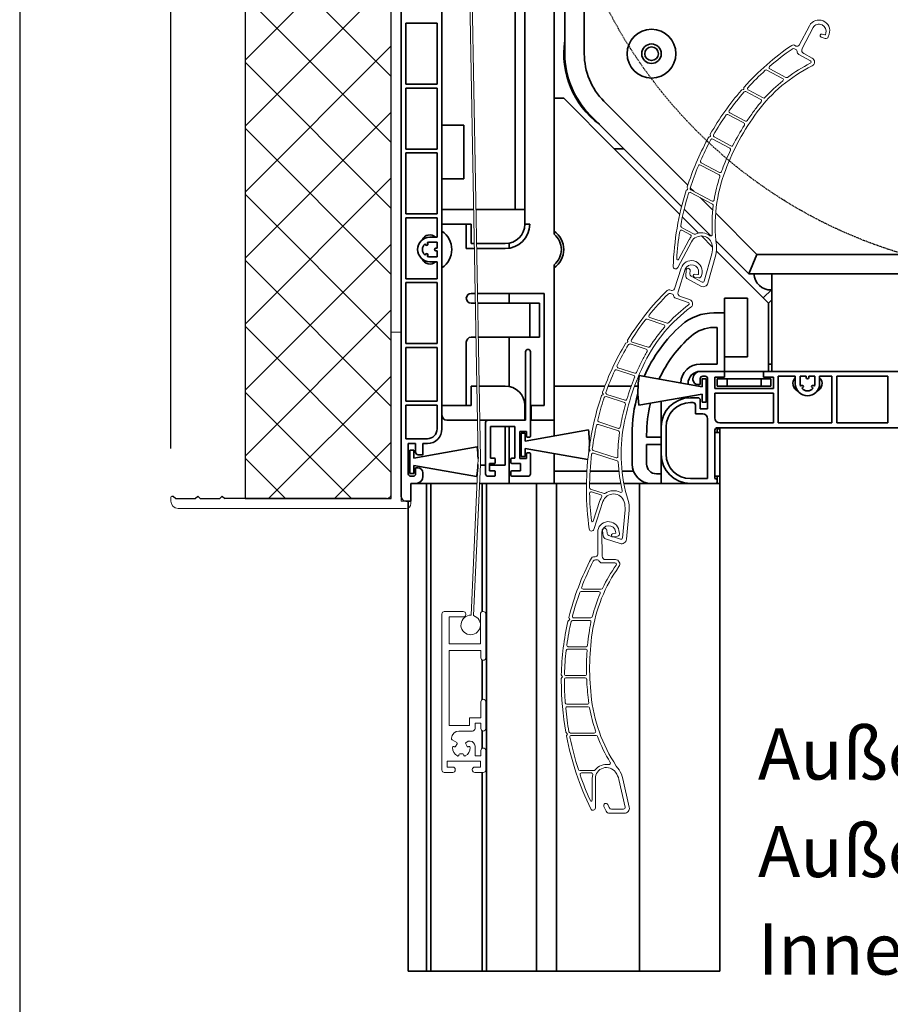
# Model space of a CAD drawing. Units: millimetres. Extents: x 20870 to 29380, y 14813 to 18478.
# Drawn here: x 24031 to 24209, y 15124 to 15326 of the extents above; entities that cross this region are included whole.
import ezdxf

# ---------------------------------------------------------------- set-up
doc = ezdxf.new("R2010")
doc.units = ezdxf.units.MM
doc.linetypes.add('DASHED_SPACE', pattern=[0.2067, 0.1654, -0.0413])
doc.layers.add('HATCH', color=7, linetype='Continuous')
doc.layers.add('Sichtbare Kanten', color=7, linetype='Continuous', lineweight=50)
doc.layers.add('Skizzierlinie', color=7, linetype='Continuous', lineweight=25)
doc.styles.add('ARIAL', font='arial.ttf')
doc.styles.get("Standard").update_dxf_attribs({"font": 'arial.ttf'})
doc.dimstyles.new('ISO-25', dxfattribs={"dimtxt": 7, "dimasz": 2.5, "dimexe": 1.25, "dimexo": 10, "dimtad": 1, "dimdec": 0, "dimtxsty": 'Standard', "dimcen": 2.5, "dimadec": 0, "dimazin": 0, "dimtfac": 1, "dimtdec": 0, "dimtmove": 0, "dimatfit": 3, "dimfxl": 1, "dimarcsym": 0})

# ---------------------------------------------------------------- blocks, each defined once
blk = doc.blocks.new('A$C096A33D1')
at = {"layer": 'Sichtbare Kanten', "linetype": 'Continuous', "lineweight": 35}
for p, q in [((0, 97.4), (0, 350.9)), ((23.4, 171.2), (23.4, 284.8)), ((25.4, 284.8), (25.4, 171.2)), ((8.4, 111.2), (8.4, 283)), ((33.6, 243), (33.6, 188.15)), ((37.6, 188.15), (37.6, 243)), ((31.4, 224.88), (31.4, 151.12)), ((1, 181.9), (1, 194.4)), ((7.4, 194.4), (1, 194.4)), ((7.4, 194.4), (7.4, 181.9)), ((1, 181.9), (7.4, 181.9)), ((1, 168.6), (1, 181.1)), ((7.4, 181.1), (1, 181.1)), ((7.4, 181.1), (7.4, 168.6)), ((31.4, 179), (31.4, 151.74)), ((31.99, 179), (31.4, 179)), ((31.99, 179), (33.4, 179)), ((33.4, 179), (43.75, 168.65)), ((58.85, 161.18), (41.64, 178.39)), ((38.81, 175.56), (57.57, 156.8)), ((8.4, 173.5), (12.9, 173.5)), ((12.9, 173.5), (12.9, 162.5)), ((23.4, 156.2), (23.4, 171.2)), ((25.4, 171.2), (25.4, 156.2)), ((1, 168.6), (7.4, 168.6)), ((1, 155.3), (1, 167.8)), ((7.4, 167.8), (1, 167.8)), ((7.4, 167.8), (7.4, 155.3)), ((43.75, 168.65), (45.73, 168.65)), ((57.2, 155.2), (43.75, 168.65)), ((12.9, 162.5), (8.4, 162.5)), ((60.14, 159.89), (59.36, 160.67)), ((63.97, 156.05), (61.36, 158.67)), ((8.4, 156.2), (14.88, 156.2)), ((15.38, 156.2), (23.4, 156.2)), ((23.4, 156.2), (25.4, 156.2)), ((25.4, 156.2), (25.4, 153.2)), ((58.11, 156.26), (63.6, 150.77)), ((1, 155.3), (7.4, 155.3)), ((1, 142), (1, 154.5)), ((7.4, 154.5), (1, 154.5)), ((7.4, 154.5), (7.4, 150.5)), ((61.03, 151.37), (57.75, 154.65)), ((73.03, 147), (64.57, 155.46)), ((8.4, 153.2), (14.4, 153.2)), ((13.4, 148.2), (13.4, 153.2)), ((14.4, 149.2), (14.4, 153.2)), ((25.4, 153.2), (26.4, 153.2)), ((5.9, 150.5), (7.4, 150.5)), ((7.4, 149.5), (5.9, 149.5)), ((7.4, 149.5), (7.4, 148.25)), ((63.9, 148.5), (61.62, 150.78)), ((64.62, 149.75), (71.37, 143)), ((5.06, 148.96), (4.94, 149.16)), ((5.38, 149.41), (5.49, 149.21)), ((7.15, 148.25), (7.4, 148.25)), ((7.4, 147.75), (7.15, 147.75)), ((7.4, 147.75), (7.4, 146.5)), ((15.02, 148.2), (13.4, 148.2)), ((15, 149.2), (14.4, 149.2)), ((21.4, 149.2), (15.5, 149.2)), ((21.4, 148.2), (15.52, 148.2)), ((22.2, 149.28), (22.2, 148.26)), ((74.34, 138.06), (64.73, 147.67)), ((4.94, 146.84), (5.06, 147.04)), ((5.49, 146.79), (5.38, 146.59)), ((5.9, 146.5), (7.4, 146.5)), ((7.4, 145.5), (5.9, 145.5)), ((7.4, 145.5), (7.4, 142)), ((71.37, 143), (73.03, 147)), ((162.1, 147), (73.03, 147)), ((31.4, 144.88), (31.4, 120)), ((31.4, 120), (31.4, 144.26)), ((1, 142), (7.4, 142)), ((71.37, 143), (76.1, 143)), ((146.1, 143), (76.1, 143)), ((76.1, 123), (76.1, 143)), ((1, 128.7), (1, 141.2)), ((7.4, 141.2), (1, 141.2)), ((7.4, 141.2), (7.4, 128.7)), ((76.1, 139.82), (74.34, 138.06)), ((14.4, 139), (15.19, 139)), ((15.69, 139), (29.4, 139)), ((22.2, 139), (22.2, 137)), ((29.4, 139), (29.4, 116)), ((66.4, 135), (66.4, 138)), ((66.4, 138), (71.1, 138)), ((71.1, 138), (71.1, 126)), ((74.34, 138.06), (75.4, 137)), ((75.4, 137), (76.1, 137.7)), ((15.22, 137), (14.4, 137)), ((26.4, 137), (15.72, 137)), ((28.4, 137), (26.4, 137)), ((26.4, 134), (26.4, 137)), ((28.4, 137), (28.4, 134)), ((75.4, 137), (75.4, 135.59)), ((75.4, 123), (75.4, 135.59)), ((26.4, 134), (26.4, 133)), ((28.4, 133), (28.4, 134)), ((64.17, 135), (66.4, 135)), ((66.4, 135), (66.4, 123)), ((26.4, 130), (26.4, 133)), ((28.4, 133), (28.4, 130)), ((64.17, 132), (64.9, 132)), ((64.9, 132), (64.9, 124.5)), ((14.4, 130), (15.35, 130)), ((15.85, 130), (26.4, 130)), ((22.2, 130), (22.2, 119.92)), ((26.4, 130), (28.4, 130)), ((1, 128.7), (7.4, 128.7)), ((1, 116.9), (1, 127.9)), ((7.4, 127.9), (1, 127.9)), ((7.4, 127.9), (7.4, 116.9)), ((13.4, 116), (13.4, 129)), ((25.55, 113), (25.55, 127)), ((26.55, 127), (26.55, 109.7)), ((71.1, 126), (66.4, 126)), ((64.9, 124.5), (61.4, 124.5)), ((76.1, 124.5), (75.4, 124.5)), ((61.8, 119.85), (48.89, 122.13)), ((59.9, 121.3), (59.9, 121.5)), ((61.4, 123), (66.4, 123)), ((61.4, 121.5), (61.4, 120.3)), ((61.8, 121.5), (61.8, 119.85)), ((62.6, 121.5), (61.8, 121.5)), ((62.4, 122), (61.9, 122)), ((62.6, 116.7), (62.6, 121.5)), ((62.9, 115.3), (62.9, 121.5)), ((64.4, 119.5), (64.4, 121.8)), ((66.4, 121.8), (64.4, 121.8)), ((66.9, 121.5), (64.9, 121.5)), ((64.9, 121.5), (64.9, 120)), ((66.4, 123), (74.4, 123)), ((66.4, 121.8), (66.4, 123)), ((66.9, 120), (66.9, 121.5)), ((66.9, 121.5), (73.9, 121.5)), ((73.9, 121.5), (73.9, 120)), ((75.9, 121.5), (73.9, 121.5)), ((74.4, 123), (167.6, 123)), ((74.4, 123), (74.4, 121.8)), ((76.4, 121.8), (74.4, 121.8)), ((75.9, 120), (75.9, 121.5)), ((167.1, 123), (76.1, 123)), ((76.4, 119.5), (76.4, 121.8)), ((77.4, 122), (77.4, 112.45)), ((77.4, 122), (80.9, 122)), ((80.9, 120.5), (80.9, 122)), ((81.9, 122), (83.15, 122)), ((81.9, 122), (81.9, 120.5)), ((83.15, 121.75), (83.15, 122)), ((83.65, 122), (84.9, 122)), ((83.65, 122), (83.65, 121.75)), ((84.9, 120.5), (84.9, 122)), ((85.9, 122), (88.4, 122)), ((85.9, 122), (85.9, 120.5)), ((88.4, 112.45), (88.4, 122)), ((89.4, 122), (89.4, 112.45)), ((89.4, 122), (99.9, 122)), ((99.9, 122), (99.9, 112.45)), ((14.4, 116), (14.4, 120)), ((14.4, 120), (15.53, 120)), ((16.03, 120), (21.4, 120)), ((31.4, 120), (31.4, 109.75)), ((31.4, 120), (41.83, 120)), ((42.53, 120), (47.24, 120)), ((47.93, 120), (48.64, 120)), ((58.9, 120.5), (58.9, 120.36)), ((61.4, 120.3), (60.9, 120.3)), ((64.4, 119.5), (76.4, 119.5)), ((64.9, 120), (66.9, 120)), ((73.9, 120), (66.9, 120)), ((73.9, 120), (75.9, 120)), ((81.99, 119.98), (82.19, 120.09)), ((82.44, 119.66), (82.24, 119.54)), ((84.56, 119.54), (84.36, 119.66)), ((84.61, 120.09), (84.81, 119.98)), ((48.78, 116.05), (61.8, 118.35)), ((59.4, 117.6), (60.9, 117.6)), ((61.8, 118.35), (61.8, 116.7)), ((64.4, 113.45), (64.4, 118.5)), ((76.4, 118.5), (64.4, 118.5)), ((76.4, 112.45), (76.4, 118.5)), ((7.4, 116.9), (1, 116.9)), ((1, 109.2), (1, 116.1)), ((1, 116.1), (7.4, 116.1)), ((7.4, 116.1), (7.4, 111.2)), ((14.4, 116), (8.4, 116)), ((25.4, 116), (25.4, 113)), ((25.4, 116), (25.55, 116)), ((26.55, 116), (26.7, 116)), ((26.7, 116), (26.7, 113)), ((29.4, 116), (26.7, 116)), ((53.4, 116.87), (53.4, 111.6)), ((59.9, 116.6), (59.4, 116.6)), ((60.4, 114.3), (60.4, 116.1)), ((61.4, 117.1), (61.4, 115.3)), ((61.4, 115.3), (62.9, 115.3)), ((61.8, 116.7), (62.6, 116.7)), ((60.4, 114.3), (61.9, 114.3)), ((62.9, 101), (62.9, 113.3)), ((9.4, 113), (15.66, 113)), ((16.16, 113), (17.85, 113)), ((17.35, 102), (17.35, 112.5)), ((17.85, 113), (25.55, 113)), ((23.35, 111.7), (18.35, 111.7)), ((18.35, 111.7), (18.35, 105.2)), ((21.4, 103.8), (21.4, 111.7)), ((22.2, 111.7), (22.2, 100)), ((23.35, 105.2), (23.35, 111.7)), ((26.7, 113), (26.55, 113)), ((26.7, 113), (31.4, 113)), ((53.4, 106), (53.4, 111.6)), ((54.4, 111.6), (54.4, 106)), ((120.4, 111.45), (64.9, 111.45)), ((64.9, 111.2), (64.9, 110.5)), ((64.9, 111.2), (65.4, 111.2)), ((76.4, 112.45), (65.4, 112.45)), ((65.4, 49.52), (65.4, 111.2)), ((88.4, 112.45), (77.4, 112.45)), ((99.9, 112.45), (89.4, 112.45)), ((5.4, 109.2), (1, 109.2)), ((25.75, 110.65), (24.35, 110.65)), ((24.35, 110.65), (24.35, 105.15)), ((24.65, 110.35), (24.65, 105.55)), ((25.45, 110.35), (24.65, 110.35)), ((38.47, 111), (25.45, 108.7)), ((25.45, 108.7), (25.45, 110.35)), ((25.75, 109.7), (25.75, 110.65)), ((26.35, 109.5), (25.95, 109.5)), ((47.4, 104), (47.4, 110)), ((50.4, 110), (50.4, 109.5)), ((50.4, 109.5), (53.4, 109.5)), ((64.4, 110.95), (64.4, 101)), ((64.4, 110.5), (65.4, 110.5)), ((1.5, 102), (1.5, 108.2)), ((1.5, 108.2), (3, 108.2)), ((15.62, 107.5), (2.6, 105.2)), ((3, 108.2), (3, 106.4)), ((4.5, 105.9), (4.5, 108.2)), ((4.5, 108.2), (5.4, 108.2)), ((25.45, 107.2), (38.33, 104.93)), ((25.45, 105.55), (25.45, 107.2)), ((53.4, 108), (50.4, 108)), ((50.4, 108), (50.4, 104)), ((1.8, 106.85), (1.8, 102.05)), ((2.6, 106.85), (1.8, 106.85)), ((2.6, 105.2), (2.6, 106.85)), ((3.5, 105.9), (4.5, 105.9)), ((18.35, 105.2), (19.15, 105.2)), ((19.35, 105), (19.35, 104.3)), ((22.55, 104.3), (22.55, 105)), ((22.75, 105.2), (23.35, 105.2)), ((24.35, 105.15), (25.75, 105.15)), ((24.65, 105.55), (25.45, 105.55)), ((25.75, 105.15), (25.75, 106.1)), ((25.95, 106.3), (26.35, 106.3)), ((26.55, 106.1), (26.55, 102)), ((31.4, 106.15), (31.4, 102.56)), ((53.4, 106), (53.4, 102)), ((1.8, 103.8), (1.5, 103.8)), ((2.6, 103.7), (15.51, 101.42)), ((2.6, 102.05), (2.6, 103.7)), ((3.5, 103.2), (3, 103.2)), ((3, 103.2), (3, 102)), ((15.78, 103.8), (15.77, 103.8)), ((17.35, 103.8), (16.28, 103.8)), ((19.15, 104.1), (18.15, 104.1)), ((18.15, 104.1), (18.15, 102.6)), ((21.4, 103.8), (18.15, 103.8)), ((24.55, 104.1), (22.75, 104.1)), ((24.55, 102.6), (24.55, 104.1)), ((1.8, 102.05), (2.6, 102.05)), ((2.5, 101.5), (2, 101.5)), ((4.5, 101.5), (4.5, 102.2)), ((19.15, 101.5), (17.85, 101.5)), ((18.15, 102.6), (19.15, 102.6)), ((19.35, 102.4), (19.35, 101.7)), ((22.55, 101.7), (22.55, 102.4)), ((22.75, 102.6), (24.55, 102.6)), ((26.05, 101.5), (22.75, 101.5)), ((31.4, 102.56), (31.4, 102.56)), ((31.4, 102.56), (31.4, 100)), ((38.15, 102.56), (31.4, 102.56)), ((38.15, 102.56), (31.4, 102.56)), ((44.69, 102.56), (38.8, 102.56)), ((44.69, 102.56), (38.8, 102.56)), ((47.67, 102.56), (45.35, 102.56)), ((47.67, 102.56), (45.35, 102.56)), ((52.4, 102), (53.4, 102)), ((53.4, 102), (53.4, 100)), ((59.4, 101), (62.9, 101)), ((65.4, 101.5), (64.4, 101.5)), ((64.9, 101.5), (64.9, 100)), ((2, 100), (2, 96.4)), ((3, 100), (2, 100)), ((5.25, 100), (3, 100)), ((5.25, 0), (5.25, 100)), ((6.15, 100), (5.25, 100)), ((6.15, 0), (6.15, 100)), ((15.6, 100), (6.15, 100)), ((16.65, 100), (16.1, 100)), ((16.65, 73.74), (16.65, 100)), ((17.55, 100), (16.65, 100)), ((25.8, 100), (17.55, 100)), ((17.55, 0), (17.55, 100)), ((25.8, 100), (27.8, 100)), ((31.4, 100), (27.8, 100)), ((27.8, 0), (27.8, 100)), ((31.4, 100), (31.9, 100)), ((33.4, 100), (31.9, 100)), ((31.9, 0), (31.9, 100)), ((33.4, 100), (38.05, 100)), ((38.7, 100), (45.07, 100)), ((45.73, 100), (48.4, 100)), ((48.9, 100), (48.4, 100)), ((48.9, 100), (49.4, 100)), ((48.9, 100), (48.9, 0)), ((59.4, 100), (49.4, 100)), ((53.4, 100), (51.4, 100)), ((64.4, 100), (59.4, 100)), ((64.4, 100), (65.4, 100)), ((2, 96.4), (1, 96.4)), ((1.5, 0), (1.5, 96.4)), ((16.65, 55.7), (16.65, 63.81)), ((16.65, 45.7), (16.65, 49.31)), ((65.4, 0), (65.4, 49.52)), ((16.65, 0), (16.65, 40.75)), ((5.25, 0), (1.5, 0)), ((6.15, 0), (5.25, 0)), ((16.65, 0), (6.15, 0)), ((17.55, 0), (16.65, 0)), ((25.8, 0), (17.55, 0)), ((25.8, 0), (27.8, 0)), ((31.4, 0), (27.8, 0)), ((31.9, 0), (31.4, 0)), ((31.9, 0), (33.4, 0)), ((48.4, 0), (33.4, 0)), ((48.4, 0), (48.9, 0)), ((49.4, 0), (48.9, 0)), ((63.4, 0), (49.4, 0)), ((65.4, 0), (63.4, 0))]:
    blk.add_line(p, q, dxfattribs=at)
at = {"layer": 'Sichtbare Kanten', "linetype": 'Continuous', "lineweight": 18}
for p, q in [((15.8, 105.16), (11.9, 321.68)), ((12.48, 317.47), (16.3, 105.17)), ((81.7, 189.92), (83.82, 193.89)), ((84.57, 193.49), (82.31, 189.19)), ((86.38, 192.18), (86.95, 191.99)), ((87.07, 192.06), (87.16, 192.33)), ((87.85, 192.17), (87.66, 191.6)), ((80.71, 189.89), (81.02, 189.72)), ((87.03, 191.28), (86.18, 191.56)), ((80.75, 189.13), (81.12, 188.93)), ((81.62, 187.98), (84, 186.71)), ((82.63, 188.18), (84.39, 187.24)), ((75.09, 184.78), (78.29, 183.07)), ((78.97, 183.28), (75.68, 185.03)), ((69.93, 180.72), (70.27, 180.83)), ((70.37, 181.01), (70.35, 181.1)), ((70.78, 180.4), (73.84, 178.76)), ((74.3, 179.08), (71.25, 180.71)), ((67.09, 175.68), (70.35, 173.94)), ((70.66, 174.33), (67.45, 176.05)), ((73.1, 176.22), (73.1, 176.22)), ((63.21, 171.07), (63.39, 171.12)), ((63.49, 171.31), (63.44, 171.48)), ((63.99, 170.64), (67.49, 168.77)), ((67.7, 169.23), (64.24, 171.07)), ((65.34, 163.8), (61.6, 165.8)), ((61.45, 165.31), (65.26, 163.28)), ((58.62, 160.21), (58.73, 160.24)), ((58.83, 160.43), (58.74, 160.73)), ((59.43, 159.7), (63.92, 157.3)), ((63.81, 157.93), (59.48, 160.24)), ((60.12, 151.17), (57.55, 152.54)), ((57.63, 151.93), (59.41, 150.98)), ((59.6, 149.57), (56.78, 144.28)), ((59.03, 149.88), (56.94, 145.97)), ((62.2, 141.51), (63.76, 147.12)), ((64.58, 146.9), (62.97, 141.11)), ((56.1, 139.92), (57.49, 144.2)), ((58.29, 143.94), (56.84, 139.3)), ((58.42, 142.62), (58.48, 143.73)), ((59.33, 143.68), (59.29, 142.98)), ((61.54, 140.49), (58.79, 141.96)), ((59.55, 142.52), (61.77, 141.33)), ((61.11, 142.19), (60.22, 142.32)), ((60.31, 142.96), (60.9, 142.88)), ((61.02, 142.96), (61.06, 143.25)), ((61.76, 143.21), (61.67, 142.62)), ((55.13, 139.71), (55.47, 139.6)), ((55.31, 138.97), (55.71, 138.83)), ((56.36, 137.99), (58.93, 137.16)), ((57.32, 138.36), (59.22, 137.75)), ((50.5, 133.69), (53.95, 132.57)), ((54.58, 132.89), (51.04, 134.04)), ((46.52, 129.16), (46.48, 129.23)), ((46.13, 128.79), (46.45, 128.95)), ((47.02, 128.62), (50.32, 127.55)), ((50.73, 127.94), (47.43, 129.01)), ((44.23, 123.32), (47.74, 122.18)), ((47.98, 122.63), (44.51, 123.75)), ((50.05, 124.92), (50.05, 124.92)), ((41.22, 118.11), (41.39, 118.19)), ((41.45, 118.39), (41.37, 118.55)), ((42.06, 117.82), (45.84, 116.6)), ((45.96, 117.08), (42.23, 118.29)), ((40.49, 112.13), (44.6, 110.79)), ((44.59, 111.32), (40.56, 112.63)), ((38.77, 106.86), (38.63, 107.14)), ((38.61, 106.61), (38.71, 106.66)), ((44.12, 105.27), (39.45, 106.79)), ((39.49, 106.25), (44.34, 104.68)), ((14.39, 73), (15.78, 103.91)), ((16.28, 103.88), (14.89, 72.91)), ((41.68, 97.97), (38.9, 98.87)), ((39.09, 98.28), (41.01, 97.66)), ((40.82, 96.51), (39.46, 92.29)), ((41.44, 96.31), (39.59, 90.6)), ((45.42, 88.83), (45.97, 94.63)), ((46.81, 94.55), (46.25, 88.57)), ((40.35, 85.49), (40.35, 89.99)), ((41.2, 89.99), (41.25, 85.13)), ((41.5, 89.25), (41.36, 90.36)), ((42.21, 90.46), (42.29, 89.77)), ((42.63, 89.35), (43.22, 89.16)), ((43.42, 89.68), (44.01, 89.79)), ((44.42, 89.2), (43.53, 89.04)), ((43.57, 89.05), (45.03, 88.58)), ((44.09, 89.9), (44.04, 90.18)), ((44.72, 90.37), (44.82, 89.78)), ((44.94, 87.71), (41.98, 88.67)), ((39.5, 84.99), (39.85, 84.99)), ((39.89, 84.34), (40.32, 84.34)), ((41.2, 83.74), (43.9, 83.74)), ((42, 84.39), (43.99, 84.39)), ((36.95, 77.84), (40.58, 77.84)), ((41.08, 78.34), (37.35, 78.34)), ((8.38, 73.25), (8.38, 41.25)), ((12.78, 73.75), (8.88, 73.75)), ((13.28, 73.15), (13.28, 73.25)), ((16.28, 73.25), (16.28, 67.15)), ((16.88, 73.75), (16.78, 73.75)), ((17.38, 64.25), (17.38, 73.25)), ((9.88, 67.15), (9.88, 72.65)), ((9.88, 72.65), (12.78, 72.65)), ((34.31, 71.83), (34.57, 72.08)), ((34.57, 72.29), (34.51, 72.35)), ((35.21, 71.94), (38.68, 71.94)), ((38.94, 72.44), (35.48, 72.44)), ((39.23, 69.35), (39.23, 69.35)), ((16.28, 67.15), (9.88, 67.15)), ((9.88, 50.35), (9.88, 65.75)), ((9.88, 65.75), (16.38, 65.75)), ((16.38, 65.75), (16.38, 64.25)), ((34.19, 66.04), (37.88, 66.04)), ((37.97, 66.54), (34.33, 66.54)), ((33.07, 60.49), (32.95, 60.61)), ((37.76, 60.64), (33.84, 60.64)), ((32.94, 60.15), (33.07, 60.28)), ((33.83, 60.14), (37.79, 60.14)), ((16.38, 55.25), (16.38, 51.95)), ((17.38, 49.75), (17.38, 55.25)), ((38.23, 54.74), (34, 54.74)), ((34.09, 54.24), (38.41, 54.24)), ((16.38, 51.95), (14.08, 51.95)), ((14.08, 51.95), (14.08, 50.35)), ((15.18, 49.75), (15.18, 50.85)), ((15.18, 50.85), (16.38, 50.85)), ((16.38, 50.85), (16.38, 49.75)), ((14.08, 50.35), (9.88, 50.35)), ((11.88, 49.25), (14.68, 49.25)), ((34.08, 48.69), (33.86, 48.92)), ((34.01, 48.4), (34.08, 48.48)), ((39.65, 48.84), (34.75, 48.84)), ((10.38, 47.6), (10.38, 47.75)), ((11.42, 46.89), (10.48, 47.43)), ((11.19, 46.09), (11.49, 46.61)), ((13.27, 46.61), (13.57, 46.09)), ((13.69, 47.09), (13.34, 46.89)), ((14.18, 47.15), (13.94, 47.15)), ((34.96, 48.34), (40.05, 48.34)), ((10.88, 46.04), (10.92, 46.02)), ((12.68, 44.55), (12.08, 44.55)), ((13.84, 46.02), (13.88, 46.04)), ((15.18, 44.15), (15.18, 46.15)), ((16.38, 45.25), (16.38, 44.15)), ((17.38, 41.25), (17.38, 45.25)), ((9.48, 41.85), (9.48, 43.05)), ((9.48, 43.05), (16.28, 43.05)), ((11.88, 44.35), (11.88, 44.31)), ((12.88, 44.31), (12.88, 44.35)), ((16.38, 44.15), (15.18, 44.15)), ((16.28, 43.05), (16.28, 41.85)), ((8.88, 40.75), (10.63, 40.75)), ((10.63, 41.85), (9.48, 41.85)), ((11.13, 41.25), (11.13, 41.35)), ((14.63, 41.35), (14.63, 41.25)), ((16.28, 41.85), (15.13, 41.85)), ((15.13, 40.75), (16.88, 40.75)), ((39.59, 41.14), (36.67, 41.14)), ((37.03, 40.64), (39.05, 40.64)), ((39.23, 39.48), (39.23, 35.05)), ((39.88, 39.48), (39.88, 33.49)), ((45.97, 33.6), (44.7, 39.28)), ((45.53, 39.47), (46.84, 33.6)), ((42.11, 32.79), (41.64, 33.8)), ((42.41, 34.16), (42.71, 33.53)), ((45.86, 32.39), (42.75, 32.39)), ((43.16, 33.24), (45.68, 33.24))]:
    blk.add_line(p, q, dxfattribs=at)
at = {"layer": 'Sichtbare Kanten', "linetype": 'Continuous', "lineweight": 35}
for radius in [5, 2, 1.4]:
    blk.add_circle((51.4, 188.15), radius, dxfattribs=at)
at = {"layer": 'Sichtbare Kanten', "linetype": 'Continuous', "lineweight": 18}
for centre, radius, start, end in [((85.76, 192.86), 2.2, 341.8867, 151.8867), ((85.76, 192.86), 1.35, 61.8867, 151.8867), ((85.83, 192.77), 1.4, 341.8867, 66.3768), ((86.28, 191.87), 0.325, 71.8867, 251.8867), ((86.98, 192.09), 0.1, 251.8867, 341.8867), ((110.85, 144.93), 54.4, 124.3113, 138.0538), ((80.47, 189.45), 0.5, 61.8867, 124.3113), ((81.25, 190.16), 0.5, 241.8867, 331.8867), ((87.19, 191.76), 0.5, 251.8867, 341.8867), ((110.85, 144.93), 53.75, 124.7342, 130.9485), ((80.51, 188.69), 0.5, 61.8867, 124.7342), ((80.98, 188.66), 0.3, 353.5091, 61.8867), ((81.93, 188.55), 0.65, 173.5091, 241.8867), ((82.98, 188.84), 0.75, 152.3983, 241.8867), ((98.27, 157.56), 31.99, 116.5254, 126.4152), ((83.85, 186.45), 0.3, 296.5254, 61.8867), ((83.96, 186.45), 0.9, 296.3532, 61.8867), ((110.85, 144.93), 53.75, 132.2059, 137.5883), ((98.27, 157.56), 31.34, 116.3532, 143.4503), ((74.95, 184.52), 0.3, 61.8867, 132.2059), ((75.82, 185.3), 0.3, 130.9485, 241.8867), ((98.27, 157.56), 31.99, 128.5589, 137.5676), ((78.15, 182.81), 0.3, 308.5589, 61.8867), ((79.11, 183.54), 0.3, 241.8867, 306.4152), ((110.85, 144.93), 54.4, 138.9328, 150.5978), ((110.85, 144.93), 53.75, 138.8021, 144.0366), ((69.99, 180.53), 0.2, 106.8867, 138.9328), ((70.23, 180.97), 0.15, 286.8867, 16.8867), ((70.54, 181.15), 0.2, 138.0538, 196.8867), ((70.64, 180.13), 0.3, 61.8867, 138.8021), ((71.39, 180.97), 0.3, 137.5883, 241.8867), ((98.27, 157.56), 31.99, 139.5737, 143.6229), ((73.7, 178.5), 0.3, 319.5737, 61.8867), ((74.44, 179.34), 0.3, 241.8867, 317.5676), ((113.3, 146.49), 50, 143.5147, 159.2408), ((66.95, 175.41), 0.3, 61.8867, 145.2253), ((67.59, 176.31), 0.3, 144.0366, 241.8867), ((113.3, 146.49), 50.65, 143.6229, 146.5173), ((110.85, 144.93), 53.75, 145.2253, 150.3858), ((70.21, 173.67), 0.3, 327.7586, 61.8867), ((70.81, 174.6), 0.3, 241.8867, 326.5173), ((113.3, 146.49), 50.65, 147.7586, 153.1601), ((115.79, 142.29), 60, 151.8867, 161.9798), ((115.79, 142.29), 59.35, 151.8867, 156.2573), ((110.85, 144.93), 54.4, 151.3907, 151.8867), ((63.27, 170.88), 0.2, 106.8867, 151.3907), ((63.35, 171.27), 0.15, 286.8867, 16.8867), ((63.64, 171.53), 0.2, 150.5978, 196.8867), ((110.85, 144.93), 53.75, 151.5577, 151.8867), ((63.85, 170.38), 0.3, 61.8867, 150.2392), ((64.39, 171.34), 0.3, 150.3858, 241.8867), ((113.3, 146.49), 50.65, 154.3978, 159.2408), ((67.35, 168.51), 0.3, 334.3978, 61.8867), ((67.84, 169.49), 0.3, 241.8867, 333.1601), ((61.74, 166.06), 0.3, 156.2573, 241.8867), ((115.79, 142.29), 59.35, 157.3286, 162.0307), ((61.31, 165.05), 0.3, 61.8867, 157.3286), ((96.47, 152.87), 32, 159.2408, 187.1967), ((65.48, 164.07), 0.3, 241.8867, 340.1371), ((96.47, 152.87), 32.65, 159.2408, 160.1371), ((96.47, 152.87), 32.65, 162.0749, 170.7044), ((65.12, 163.01), 0.3, 342.0749, 61.8867), ((115.79, 142.29), 60, 162.7531, 177.8513), ((115.79, 142.29), 59.35, 163.1169, 169.7364), ((58.68, 160.02), 0.2, 106.8867, 162.7531), ((58.93, 160.79), 0.2, 161.9798, 196.8867), ((58.68, 160.38), 0.15, 286.8867, 16.8867), ((59.29, 159.44), 0.3, 61.8867, 163.1169), ((59.62, 160.5), 0.3, 162.0307, 241.8867), ((63.95, 158.19), 0.3, 241.8867, 350.7044), ((96.47, 152.87), 32.65, 172.7379, 183.1378), ((63.78, 157.03), 0.3, 352.7379, 61.8867), ((115.79, 142.29), 59.35, 170.8613, 176.3396), ((57.49, 151.67), 0.3, 61.8867, 170.8613), ((57.69, 152.81), 0.3, 169.7364, 241.8867), ((61.61, 148.5), 2.93, 136.543, 151.8867), ((59.27, 150.72), 0.3, 316.543, 61.8867), ((61.61, 148.5), 2.28, 7.1524, 151.8867), ((60.27, 151.43), 0.3, 241.8867, 294.6459), ((61.61, 148.5), 2.93, 52.7291, 114.6459), ((63.57, 151.07), 0.3, 232.7291, 3.1378), ((59.76, 148.23), 4.15, 344.4783, 7.1967), ((96.47, 152.87), 32.85, 187.1524, 187.1967), ((59.76, 148.23), 5, 344.4783, 7.1967), ((56.76, 146.06), 0.2, 176.3396, 331.8867), ((59.58, 143.52), 2.2, 352.0142, 162.0142), ((56.34, 144.52), 0.5, 177.8513, 331.8867), ((59.58, 143.52), 1.35, 72.0142, 162.0142), ((58.9, 143.71), 0.425, 356.8867, 176.8867), ((59.67, 143.44), 1.4, 352.0142, 76.5043), ((59.12, 142.58), 0.7, 176.8867, 241.8867), ((59.79, 142.96), 0.5, 176.8867, 241.8867), ((60.27, 142.64), 0.325, 82.0142, 262.0142), ((60.92, 142.98), 0.1, 262.0142, 352.0142), ((61.18, 142.69), 0.5, 262.0142, 352.0142), ((61.91, 141.59), 0.3, 241.8867, 344.4783), ((92.71, 100.75), 54.4, 134.4387, 148.1813), ((54.98, 139.23), 0.5, 72.0142, 134.4387), ((55.62, 140.07), 0.5, 252.0142, 342.0142), ((62.01, 141.37), 1, 241.8867, 344.4783), ((92.71, 100.75), 53.75, 134.8617, 141.076), ((55.15, 138.49), 0.5, 72.0142, 134.8617), ((55.62, 138.55), 0.3, 3.6366, 72.0142), ((56.57, 138.61), 0.65, 183.6366, 252.0142), ((57.55, 139.08), 0.75, 162.5257, 252.0142), ((58.94, 136.89), 0.9, 306.4807, 72.0142), ((78.11, 110.97), 31.34, 126.4807, 153.5777), ((78.11, 110.97), 31.99, 126.6529, 136.5427), ((58.83, 136.87), 0.3, 306.6529, 72.0142), ((92.71, 100.75), 53.75, 142.3334, 147.7158), ((50.4, 133.41), 0.3, 72.0142, 142.3334), ((51.13, 134.33), 0.3, 141.076, 252.0142), ((78.11, 110.97), 31.99, 138.6863, 147.695), ((53.86, 132.29), 0.3, 318.6863, 72.0142), ((54.67, 133.18), 0.3, 252.0142, 316.5427), ((46.66, 129.32), 0.2, 148.1813, 207.0142), ((47.53, 129.3), 0.3, 147.7158, 252.0142), ((92.71, 100.75), 54.4, 149.0602, 160.7253), ((92.71, 100.75), 53.75, 148.9295, 154.164), ((46.23, 128.61), 0.2, 117.0142, 149.0602), ((46.39, 129.09), 0.15, 297.0142, 27.0142), ((46.93, 128.33), 0.3, 72.0142, 148.9295), ((50.23, 127.26), 0.3, 329.7011, 72.0142), ((50.82, 128.23), 0.3, 252.0142, 327.695), ((78.11, 110.97), 31.99, 149.7011, 153.7504), ((44.13, 123.04), 0.3, 72.0142, 155.3528), ((44.61, 124.04), 0.3, 154.164, 252.0142), ((94.85, 102.72), 50, 153.6422, 169.3682), ((94.85, 102.72), 50.65, 153.7504, 156.6448), ((92.71, 100.75), 53.75, 155.3528, 160.5132), ((94.85, 102.72), 50.65, 157.8861, 163.2876), ((47.65, 121.9), 0.3, 337.8861, 72.0142), ((48.07, 122.92), 0.3, 252.0142, 336.6448), ((98.04, 99.02), 60, 162.0142, 172.1072), ((98.04, 99.02), 59.35, 162.0142, 166.3847), ((92.71, 100.75), 54.4, 161.5182, 162.0142), ((41.31, 117.93), 0.2, 117.0142, 161.5182), ((41.55, 118.64), 0.2, 160.7253, 207.0142), ((41.32, 118.33), 0.15, 297.0142, 27.0142), ((92.71, 100.75), 53.75, 161.6852, 162.0142), ((41.97, 117.54), 0.3, 72.0142, 160.3666), ((42.33, 118.58), 0.3, 160.5132, 252.0142), ((46.05, 117.37), 0.3, 252.0142, 343.2876), ((94.85, 102.72), 50.65, 164.5253, 169.3682), ((45.74, 116.31), 0.3, 344.5253, 72.0142), ((98.04, 99.02), 59.35, 167.456, 172.1581), ((40.4, 111.84), 0.3, 72.0142, 167.456), ((40.65, 112.92), 0.3, 166.3847, 252.0142), ((44.68, 111.61), 0.3, 252.0142, 350.2645), ((77.16, 106.04), 32.65, 169.3682, 170.2645), ((77.16, 106.04), 32, 169.3682, 197.3242), ((77.16, 106.04), 32.65, 172.2024, 180.8318), ((44.51, 110.51), 0.3, 352.2024, 72.0142), ((38.81, 107.23), 0.2, 172.1072, 207.0142), ((39.54, 107.07), 0.3, 172.1581, 252.0142), ((-4.2, 104.8), 20, 357.4251, 1.0303), ((-4.2, 104.8), 20.5, 357.4251, 1.0303), ((98.04, 99.02), 60, 172.8805, 187.9787), ((38.7, 106.43), 0.2, 117.0142, 172.8805), ((98.04, 99.02), 59.35, 173.2443, 179.8638), ((38.64, 106.79), 0.15, 297.0142, 27.0142), ((39.4, 105.96), 0.3, 72.0142, 173.2443), ((44.21, 105.56), 0.3, 252.0142, 0.8318), ((44.25, 104.39), 0.3, 2.8653, 72.0142), ((77.16, 106.04), 32.65, 182.8653, 193.2653), ((38.99, 99.16), 0.3, 179.8638, 252.0142), ((39, 98), 0.3, 72.0142, 180.9887), ((98.04, 99.02), 59.35, 180.9887, 186.4671), ((43.61, 95.6), 2.93, 146.6705, 162.0142), ((40.91, 97.38), 0.3, 326.6705, 72.0142), ((43.61, 95.6), 2.28, 17.2798, 162.0142), ((41.77, 98.26), 0.3, 252.0142, 304.7734), ((43.61, 95.6), 2.93, 62.8566, 124.7734), ((45.09, 98.48), 0.3, 242.8566, 13.2653), ((77.16, 106.04), 32.85, 197.2798, 197.3242), ((41.83, 95.02), 4.15, 354.6058, 17.3242), ((41.83, 95.02), 5, 354.6058, 17.3242), ((39.27, 92.36), 0.2, 186.4671, 342.0142), ((42.55, 89.99), 2.2, 10, 180), ((42.55, 89.99), 1.35, 90, 180), ((42.66, 89.94), 1.4, 10, 94.4901), ((39.12, 90.76), 0.5, 187.9787, 342.0142), ((41.78, 90.41), 0.425, 7.0142, 187.0142), ((42.19, 89.34), 0.7, 187.0142, 252.0142), ((42.79, 89.83), 0.5, 187.0142, 252.0142), ((43.48, 89.36), 0.325, 100, 280), ((43.99, 89.89), 0.1, 280, 10), ((44.33, 89.69), 0.5, 280, 10), ((45.25, 88.66), 1, 252.0142, 354.6058), ((45.12, 88.86), 0.3, 252.0142, 354.6058), ((39.5, 84.49), 0.5, 90, 152.4245), ((39.85, 85.49), 0.5, 270, 0), ((42, 85.14), 0.75, 180.5116, 270), ((87.27, 59.54), 54.4, 152.4245, 166.1671), ((87.27, 59.54), 53.75, 152.8475, 159.0618), ((70.23, 64.75), 31.34, 144.4665, 171.5635), ((39.89, 83.84), 0.5, 90, 152.8475), ((40.32, 84.04), 0.3, 21.6224, 90), ((41.2, 84.39), 0.65, 201.6224, 270), ((70.23, 64.75), 31.99, 144.6387, 154.5285), ((43.9, 83.44), 0.3, 324.6387, 90), ((43.99, 83.49), 0.9, 324.4665, 90), ((87.27, 59.54), 53.75, 160.3192, 165.7016), ((36.95, 77.54), 0.3, 90, 160.3192), ((37.35, 78.64), 0.3, 159.0618, 270), ((70.23, 64.75), 31.99, 156.6721, 165.6808), ((40.58, 77.54), 0.3, 336.6721, 90), ((41.08, 78.64), 0.3, 270, 334.5285), ((8.88, 73.25), 0.5, 90, 180), ((14.3, 71), 2, 87.4251, 72.9476), ((12.78, 73.25), 0.5, 360, 90), ((12.78, 73.15), 0.5, 270, 360), ((16.78, 73.25), 0.5, 90, 180), ((16.88, 73.25), 0.5, 360, 90), ((35.48, 72.74), 0.3, 165.7016, 270), ((87.27, 59.54), 54.4, 167.046, 178.7111), ((87.27, 59.54), 53.75, 166.9153, 172.1498), ((34.45, 71.69), 0.2, 135, 167.046), ((34.65, 72.49), 0.2, 166.1671, 225), ((34.46, 72.19), 0.15, 315, 45), ((35.21, 71.64), 0.3, 90, 166.9153), ((70.23, 64.75), 31.99, 167.6869, 171.7362), ((38.68, 71.64), 0.3, 347.6869, 90), ((38.94, 72.74), 0.3, 270, 345.6808), ((88.7, 62.07), 50.65, 171.7362, 174.6306), ((88.7, 62.07), 50, 171.628, 187.354), ((34.33, 66.84), 0.3, 172.1498, 270), ((37.97, 66.84), 0.3, 270, 354.6306), ((87.27, 59.54), 53.75, 173.3386, 178.499), ((34.19, 65.74), 0.3, 90, 173.3386), ((37.88, 65.74), 0.3, 355.8719, 90), ((88.7, 62.07), 50.65, 175.8719, 181.2734), ((16.88, 64.25), 0.5, 180, 360), ((33.09, 60.76), 0.2, 178.7111, 225), ((33.84, 60.94), 0.3, 178.499, 270), ((37.76, 60.94), 0.3, 270, 1.2734), ((33.08, 60.01), 0.2, 135, 179.504), ((87.27, 59.54), 54.4, 179.504, 180), ((92.88, 59.54), 60, 180, 190.0931), ((32.96, 60.39), 0.15, 315, 45), ((33.83, 59.84), 0.3, 90, 178.3524), ((87.27, 59.54), 53.75, 179.671, 180), ((92.88, 59.54), 59.35, 180, 184.3706), ((37.79, 59.84), 0.3, 2.5111, 90), ((88.7, 62.07), 50.65, 182.5111, 187.354), ((16.88, 55.25), 0.5, 360, 180), ((34, 55.04), 0.3, 184.3706, 270), ((38.23, 55.04), 0.3, 270, 8.2503), ((70.84, 59.76), 32.65, 187.354, 188.2503), ((70.84, 59.76), 32, 187.354, 215.31), ((34.09, 53.94), 0.3, 90, 185.4418), ((92.88, 59.54), 59.35, 185.4418, 190.144), ((38.41, 53.94), 0.3, 10.1882, 90), ((70.84, 59.76), 32.65, 190.1882, 198.8176), ((11.88, 47.75), 1.5, 90, 180), ((14.68, 49.75), 0.5, 270, 360), ((16.88, 49.75), 0.5, 180, 360), ((34, 49.06), 0.2, 190.0931, 225), ((33.98, 48.59), 0.15, 315, 45), ((34.75, 49.14), 0.3, 190.144, 270), ((39.65, 49.14), 0.3, 270, 18.8176), ((10.58, 47.6), 0.2, 180, 240), ((11.32, 46.71), 0.2, 330, 60), ((13.44, 46.71), 0.2, 120, 210), ((13.94, 46.65), 0.5, 90, 120), ((14.18, 46.15), 1, 360, 90), ((34.15, 48.26), 0.2, 135, 190.8663), ((92.88, 59.54), 60, 190.8663, 205.9646), ((34.96, 48.04), 0.3, 90, 191.2301), ((92.88, 59.54), 59.35, 191.2301, 197.8496), ((40.05, 48.04), 0.3, 20.8511, 90), ((70.84, 59.76), 32.65, 200.8511, 211.2511), ((10.78, 45.87), 0.2, 60, 175.9445), ((12.38, 45.75), 1.8, 175.9445, 244.0555), ((11.02, 46.19), 0.2, 240, 330), ((12.08, 44.35), 0.2, 90, 180), ((12.68, 44.35), 0.2, 360, 90), ((12.38, 45.75), 1.8, 295.9445, 4.0555), ((13.74, 46.19), 0.2, 210, 300), ((13.98, 45.87), 0.2, 4.0555, 120), ((16.88, 45.25), 0.5, 360, 180), ((11.68, 44.31), 0.2, 244.0555, 360), ((13.08, 44.31), 0.2, 180, 295.9445), ((42.16, 39.48), 2.93, 80.8424, 142.7592), ((42.67, 42.67), 0.3, 260.8424, 31.2511), ((8.88, 41.25), 0.5, 180, 270), ((10.63, 41.35), 0.5, 360, 90), ((10.63, 41.25), 0.5, 270, 360), ((15.13, 41.35), 0.5, 90, 180), ((15.13, 41.25), 0.5, 180, 270), ((16.88, 41.25), 0.5, 270, 360), ((36.67, 41.44), 0.3, 197.8496, 270), ((37.03, 40.34), 0.3, 90, 198.9746), ((39.05, 40.34), 0.3, 344.6563, 90), ((39.59, 41.44), 0.3, 270, 322.7592), ((42.16, 39.48), 2.28, 35.2657, 180), ((70.84, 59.76), 32.85, 215.2657, 215.31), ((40.65, 38.38), 4.15, 12.5916, 35.31), ((40.65, 38.38), 5, 12.5916, 35.31), ((92.88, 59.54), 59.35, 198.9746, 204.4529), ((42.16, 39.48), 2.93, 164.6563, 180), ((39.03, 35.05), 0.2, 204.4529, 0), ((42.03, 33.98), 0.425, 25, 205), ((39.38, 33.49), 0.5, 205.9646, 0), ((42.75, 33.09), 0.7, 205, 270), ((43.16, 33.74), 0.5, 205, 270), ((45.68, 33.54), 0.3, 270, 12.5916), ((45.86, 33.39), 1, 270, 12.5916)]:
    blk.add_arc(centre, radius, start, end, dxfattribs=at)
at = {"layer": 'Sichtbare Kanten', "linetype": 'Continuous', "lineweight": 35}
for centre, radius, start, end in [((51.4, 188.15), 18, 171.4509, 233.5491), ((51.4, 188.15), 17.8, 180, 225), ((51.4, 188.15), 13.8, 180, 225), ((5.9, 148), 4.5, 303.749, 56.251), ((21.4, 153.2), 4, 270, 0), ((21.4, 153.2), 5, 270, 0), ((28.9, 148), 4.5, 303.749, 56.251), ((5.9, 148), 2.5, 90, 270), ((5.9, 149.3), 1.7, 44.9009, 157.8008), ((5.9, 148), 1.5, 90, 110.4059), ((28.9, 148), 4, 308.6822, 51.3178), ((5.9, 148), 1.5, 129.5941, 230.4059), ((5.27, 149.08), 0.25, 210, 30), ((7.15, 148), 0.25, 90, 270), ((5.9, 146.7), 1.7, 202.1992, 315.0991), ((5.27, 146.92), 0.25, 330, 150), ((5.9, 148), 1.5, 249.5941, 270), ((75.9, 143.2), 3.5, 183.2758, 271.3029), ((14.4, 138), 1, 90, 270), ((64.17, 125), 10, 90, 131.4096), ((77.4, 110), 30, 131.4096, 156.5234), ((64.17, 125), 7, 90, 131.4096), ((14.4, 129), 1, 90, 180), ((77.4, 110), 27, 131.4096, 154.9927), ((26.05, 127), 0.5, 0, 180), ((61.4, 120.5), 4, 90, 178.2022), ((68.6, 118.75), 20, 170.2659, 187.7317), ((61.4, 120.5), 2.5, 90, 180), ((61.4, 121.5), 1.5, 90, 180), ((60.9, 121.3), 1, 180, 270), ((61.9, 121.5), 0.5, 90, 180), ((62.4, 121.5), 0.5, 0, 90), ((82.1, 120.5), 1.7, 134.9009, 247.8008), ((83.4, 121.75), 0.25, 180, 0), ((84.7, 120.5), 1.7, 292.1992, 45.0991), ((21.4, 116), 4, 0, 90), ((83.4, 120.5), 2.5, 180, 0), ((83.4, 120.5), 1.5, 180, 200.4059), ((82.32, 119.88), 0.25, 300, 120), ((83.4, 120.5), 1.5, 219.5941, 320.4059), ((84.48, 119.88), 0.25, 60, 240), ((83.4, 120.5), 1.5, 339.5941, 0), ((77.4, 110), 30, 163.7206, 180), ((59.4, 111.6), 6, 90, 180), ((60.9, 117.1), 0.5, 0, 90), ((77.4, 110), 27, 166.1157, 180), ((59.4, 111.6), 5, 90, 180), ((59.9, 116.1), 0.5, 0, 90), ((9.4, 114), 1, 180, 270), ((61.9, 113.3), 1, 0, 90), ((65.4, 113.45), 1, 180, 270), ((5.4, 111.2), 3, 270, 0), ((5.4, 111.2), 2, 270, 0), ((17.85, 112.5), 0.5, 90, 180), ((64.9, 110.95), 0.5, 90, 180), ((25.95, 109.7), 0.2, 180, 270), ((26.35, 109.7), 0.2, 270, 0), ((18.65, 108.3), 20, 357.4357, 7.7317), ((-4.2, 104.8), 20, 1.0303, 7.7317), ((18.65, 108.3), 20, 355.0683, 356.7326), ((3.5, 106.4), 0.5, 180, 270), ((19.15, 105), 0.2, 0, 90), ((22.75, 105), 0.2, 90, 180), ((25.95, 106.1), 0.2, 90, 180), ((26.35, 106.1), 0.2, 0, 90), ((59.4, 106), 6, 180, 270), ((59.4, 106), 5, 180, 270), ((3.5, 102.2), 1, 0, 90), ((-4.2, 104.8), 20, 350.2659, 357.4251), ((19.15, 104.3), 0.2, 270, 0), ((22.75, 104.3), 0.2, 180, 270), ((51.4, 104), 4, 180, 270), ((52.4, 104), 2, 180, 270), ((2, 102), 0.5, 180, 270), ((2.5, 102), 0.5, 270, 0), ((3, 101.5), 1.5, 270, 0), ((17.85, 102), 0.5, 180, 270), ((19.15, 102.4), 0.2, 0, 90), ((19.15, 101.7), 0.2, 270, 0), ((22.75, 102.4), 0.2, 90, 180), ((22.75, 101.7), 0.2, 180, 270), ((26.05, 102), 0.5, 270, 0), ((64.4, 100.5), 0.5, 270, 90), ((1, 97.4), 1, 180, 270)]:
    blk.add_arc(centre, radius, start, end, dxfattribs=at)
at = {"layer": 'Skizzierlinie', "linetype": 'DASHED_SPACE', "lineweight": 25}
blk.add_circle((131.4, 243), 100, dxfattribs=at)
blk = doc.blocks.new('A$C348D178A')
for p, q in [((38.69, 2.51), (38.19, 2.01)), ((39.19, 2.01), (38.69, 2.51)), ((43.71, 2.51), (43.21, 2.01)), ((44.22, 2.01), (43.71, 2.51)), ((48.74, 2.51), (48.24, 2.01)), ((49.04, 2.51), (48.74, 2.51)), ((5.02, 2.01), (34.97, 2.01)), ((34.97, 2.01), (38.19, 2.01)), ((43.21, 2.01), (39.19, 2.01)), ((48.24, 2.01), (44.22, 2.01))]:
    blk.add_line(p, q)
at = {"layer": 'Sichtbare Kanten', "linetype": 'Continuous', "lineweight": 18}
for p, q in [((2.01, 36.18), (2.01, 1.51)), ((2.01, 36.18), (4.02, 36.18)), ((4.02, 3.01), (4.02, 36.18)), ((38.69, 2.51), (38.19, 2.01)), ((39.19, 2.01), (38.69, 2.51)), ((43.71, 2.51), (43.21, 2.01)), ((44.22, 2.01), (43.71, 2.51)), ((48.74, 2.51), (48.24, 2.01)), ((49.04, 2.51), (48.74, 2.51)), ((49.24, 2.31), (49.24, 1.51)), ((2.01, 1.51), (0, 1.51)), ((0, 1), (0, 1.51)), ((47.73, 0), (1, 0)), ((43.21, 2.01), (39.19, 2.01)), ((48.24, 2.01), (44.22, 2.01))]:
    blk.add_line(p, q, dxfattribs=at)
for centre, radius, start, end in [((5.02, 3.01), 1, 180, 270), ((49.04, 2.31), 0.201, 0, 90), ((1, 1), 1, 180, 270), ((47.73, 1.51), 1.51, 270, 0)]:
    blk.add_arc(centre, radius, start, end, dxfattribs=at)
blk = doc.blocks.new('A$C27741733')
blk.add_lwpolyline([(0, 0), (30, 0), (30, 255), (0, 255)], close=True)
at = {"layer": 'HATCH', "color": 9, "linetype": 'Continuous', "lineweight": 9}
for p, q in [((0, 89.9), (30.15, 120.05)), ((30, 86.58), (0, 116.58)), ((0, 76.37), (30.15, 106.51)), ((30, 73.05), (0, 103.05)), ((0, 62.83), (30, 92.83)), ((30, 59.51), (0, 89.51)), ((0, 49.29), (30, 79.29)), ((30, 45.97), (0, 75.97)), ((0, 35.76), (30, 65.76)), ((30, 32.44), (0, 62.44)), ((0, 22.22), (30, 52.22)), ((30, 18.9), (0, 48.9)), ((0, 8.69), (30, 38.69)), ((30, 5.36), (0, 35.36)), ((4.85, 0), (30, 25.15)), ((21.83, 0), (0, 21.83)), ((18.39, 0), (30, 11.61)), ((8.29, 0), (0, 8.29))]:
    blk.add_line(p, q, dxfattribs=at)
blk = doc.blocks.new('*D175')
at = {"color": 0, "lineweight": -2, "transparency": 16777216}
for p, q in [((24061.6, 15237.65), (24061.6, 15520.94)), ((24076.82, 15492.35), (24076.82, 15520.94)), ((24064.1, 15519.69), (24074.32, 15519.69))]:
    blk.add_line(p, q, dxfattribs=at)
at = {"color": 0, "transparency": 16777216}
for points in [[(24064.1, 15520.11), (24064.1, 15519.27), (24061.6, 15519.69)], [(24074.32, 15520.11), (24074.32, 15519.27), (24076.82, 15519.69)]]:
    blk.add_solid(points, dxfattribs=at)
at = {"layer": 'Defpoints', "color": 0, "transparency": 16777216}
for p in [(24076.82, 15519.69), (24076.82, 15482.35), (24061.6, 15227.65)]:
    blk.add_point(p, dxfattribs=at)
at = {"color": 0, "transparency": 16777216, "insert": (24069.21, 15523.89), "char_height": 7, "attachment_point": 5}
blk.add_mtext('15', dxfattribs=at)
blk = doc.blocks.new('*D176')
at = {"color": 0, "lineweight": -2, "transparency": 16777216}
for p, q in [((24061.6, 15237.65), (24061.6, 15538.73)), ((24475.86, 15255.85), (24475.86, 15538.73)), ((24473.36, 15537.48), (24064.1, 15537.48))]:
    blk.add_line(p, q, dxfattribs=at)
at = {"color": 0, "transparency": 16777216}
for points in [[(24064.1, 15537.9), (24064.1, 15537.07), (24061.6, 15537.48)], [(24473.36, 15537.9), (24473.36, 15537.07), (24475.86, 15537.48)]]:
    blk.add_solid(points, dxfattribs=at)
at = {"layer": 'Defpoints', "color": 0, "transparency": 16777216}
for p in [(24061.6, 15537.48), (24475.86, 15245.85), (24061.6, 15227.65)]:
    blk.add_point(p, dxfattribs=at)
at = {"color": 0, "transparency": 16777216, "insert": (24268.73, 15541.62), "char_height": 7, "attachment_point": 5}
blk.add_mtext('414', dxfattribs=at)

msp = doc.modelspace()

# ---------------------------------------------------------------- linework, layer by layer
at = {"color": 7}
msp.add_lwpolyline([(24030.59, 14812.86), (25080.59, 14812.86), (25080.59, 16372.86), (24030.59, 16372.86)], close=True, dxfattribs=at)

# ---------------------------------------------------------------- block references
for name, p in [('A$C096A33D1', (24108.83, 15130.45)), ('A$C27741733', (24076.82, 15227.35))]:
    msp.add_blockref(name, p)
at = {"xscale": -1}
msp.add_blockref('A$C348D178A', (24110.84, 15225.34), dxfattribs=at)

# ---------------------------------------------------------------- texts
at = {"color": 7, "lineweight": 0, "style": 'ARIAL'}
for s, p in [('%%UAußen: Putzträgerprofil 45mm', (24182.06, 15169.74)), ('%%UAußen: Styrodor Putzträgerplatte 30mm', (24182.06, 15149.74)), ('%%UInnen: Putzträgerprofil 85mm', (24182.06, 15129.74))]:
    msp.add_text(s, height=10.5, dxfattribs=at).set_placement(p)

# ---------------------------------------------------------------- dimensions: what is measured, and where the dimension line sits
for base, p1, p2, picture, middle in [((24061.6, 15537.48), (24475.86, 15245.85), (24061.6, 15227.65), '*D176', (24268.73, 15541.62)), ((24076.82, 15519.69), (24061.6, 15227.65), (24076.82, 15482.35), '*D175', (24069.21, 15523.89))]:
    dim = msp.add_linear_dim(base=base, p1=p1, p2=p2, dimstyle='ISO-25')
    dim.commit()
    dim.dimension.update_dxf_attribs({"geometry": picture, "text_midpoint": middle})

doc.saveas('drawing.dxf')
